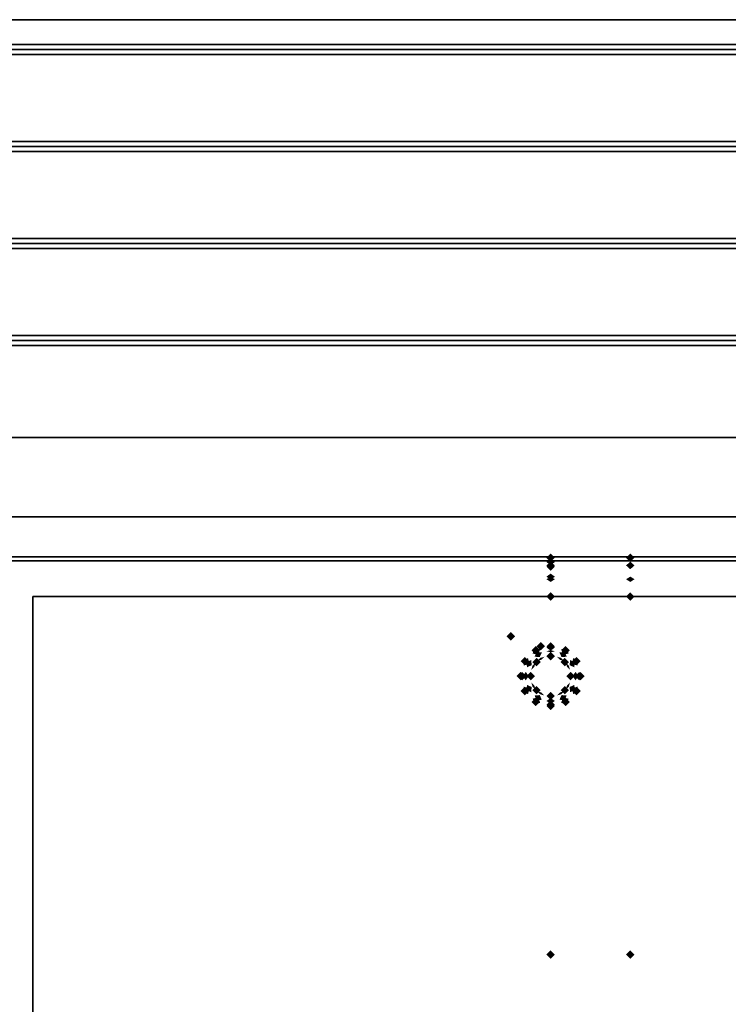
# Model space of a CAD drawing. Extents: x -84 to 84, y -22 to 28.
# Drawn here: x -68 to -51, y 3 to 28 of the extents above; entities that cross this region are included whole.
import ezdxf

# ---------------------------------------------------------------- set-up
doc = ezdxf.new("R2010")
doc.units = 0
for name, color, linetype in [('3D', 254, 'CONTINUOUS'), ('3D-BLACK', 250, 'CONTINUOUS'), ('3D-CART-BODY', 42, 'CONTINUOUS'), ('3D-CART-TRIM', 5, 'CONTINUOUS'), ('3D-FLAT', 7, 'CONTINUOUS'), ('3D-GHOST', 7, 'CONTINUOUS'), ('3D-NON', 7, 'CONTINUOUS')]:
    doc.layers.add(name, color=color, linetype=linetype)

msp = doc.modelspace()

# ---------------------------------------------------------------- linework, layer by layer
at = {"layer": '3D'}
for points in [[(-42.1, 27.113, 33), (-42.1, 26.988, 33.062), (-83.9, 26.988, 33.062), (-83.9, 27.113, 33)], [(-42.1, 26.988, 33.062), (-42.1, 26.863, 33), (-83.9, 26.863, 33), (-83.9, 26.988, 33.062)], [(-42.1, 24.675, 33), (-42.1, 24.55, 33.062), (-83.9, 24.55, 33.062), (-83.9, 24.675, 33)], [(-42.1, 24.55, 33.062), (-42.1, 24.425, 33), (-83.9, 24.425, 33), (-83.9, 24.55, 33.062)], [(-42.1, 22.238, 33), (-42.1, 22.113, 33.062), (-83.9, 22.113, 33.062), (-83.9, 22.238, 33)], [(-42.1, 22.113, 33.062), (-42.1, 21.988, 33), (-83.9, 21.988, 33), (-83.9, 22.113, 33.062)], [(-42.1, 19.8, 33), (-42.1, 19.675, 33.062), (-83.9, 19.675, 33.062), (-83.9, 19.8, 33)], [(-42.1, 19.675, 33.062), (-42.1, 19.55, 33), (-83.9, 19.55, 33), (-83.9, 19.675, 33.062)]]:
    msp.add_3dface(points, dxfattribs=at)
at = {"layer": '3D-BLACK'}
for points in [[(-82.9, 14.137, 5), (-82.9, 14.137, 33), (-1.1, 14.137, 33), (-1.1, 14.137, 5)], [(-82.9, -13.662, 5), (-82.9, 14.137, 5), (-1.1, 14.137, 5), (-1.1, -13.662, 5)]]:
    msp.add_3dface(points, dxfattribs=at)
at = {"layer": '3D-CART-BODY'}
msp.add_3dface([(-2.5, 14.238, 5.25), (-2.5, 14.238, 33), (-81.5, 14.238, 33), (-81.5, 14.238, 5.25)], dxfattribs=at)
at = {"layer": '3D-CART-TRIM'}
msp.add_3dface([(-2.5, 14.238, 5), (-2.5, 14.238, 5.25), (-81.5, 14.238, 5.25), (-81.5, 14.238, 5)], dxfattribs=at)
at = {"layer": '3D-FLAT'}
for points in [[(-42.1, 27.738, 33), (-42.1, 27.113, 33), (-83.9, 27.113, 33), (-83.9, 27.738, 33)], [(-42.1, 26.863, 33), (-42.1, 24.675, 33), (-83.9, 24.675, 33), (-83.9, 26.863, 33)], [(-42.1, 24.425, 33), (-42.1, 22.238, 33), (-83.9, 22.238, 33), (-83.9, 24.425, 33)], [(-42.1, 21.988, 33), (-42.1, 19.8, 33), (-83.9, 19.8, 33), (-83.9, 21.988, 33)], [(-42.1, 19.55, 33), (-42.1, 17.238, 33), (-83.9, 17.238, 33), (-83.9, 19.55, 33)], [(-42.1, 17.238, 33.9), (-42.1, 15.238, 33.9), (-83.9, 15.238, 33.9), (-83.9, 17.238, 33.9)], [(-16, -12.762, 6), (-68, -12.762, 6), (-68, 13.238, 6), (-16, 13.238, 6)]]:
    msp.add_3dface(points, dxfattribs=at)
at = {"layer": '3D-FLAT', "invisible_edges": 15}
msp.add_3dface([(-83.9, -14.762, 34), (-0.1, -14.762, 34), (-0.1, 15.238, 34), (-83.9, 15.238, 34)], dxfattribs=at)
at = {"layer": '3D-GHOST', "extrusion": (0, 0, -1)}
for points in [[(55.106, 14.212, -49.22), (55, 14.318, -49.22), (55, 14.106, -49.22), (54.894, 14.212, -49.22)], [(55.106, 14.212, -39.22), (55, 14.318, -39.22), (55, 14.106, -39.22), (54.894, 14.212, -39.22)], [(55.106, 14.212, -59.22), (55, 14.318, -59.22), (55, 14.106, -59.22), (54.894, 14.212, -59.22)], [(55.106, 13.988, -49.5), (55, 14.094, -49.5), (55, 13.881, -49.5), (54.894, 13.988, -49.5)], [(55.106, 13.988, -39.5), (55, 14.094, -39.5), (55, 13.881, -39.5), (54.894, 13.988, -39.5)], [(55.106, 13.988, -59.5), (55, 14.094, -59.5), (55, 13.881, -59.5), (54.894, 13.988, -59.5)], [(53.106, 13.238, -50), (53, 13.344, -50), (53, 13.131, -50), (52.894, 13.238, -50)], [(53.106, 13.238, -40), (53, 13.344, -40), (53, 13.131, -40), (52.894, 13.238, -40)], [(53.106, 13.238, -60), (53, 13.344, -60), (53, 13.131, -60), (52.894, 13.238, -60)], [(55.106, 11.988, -38), (55, 12.094, -38), (55, 11.881, -38), (54.894, 11.988, -38)]]:
    msp.add_trace(points, dxfattribs=at)
at = {"layer": '3D-GHOST', "extrusion": (0, -0.434736, -0.900558)}
for points in [[(-54.894, 8.407, -50.108), (-55, 8.513, -50.108), (-55, 8.301, -50.108), (-55.106, 8.407, -50.108)], [(-54.894, 4.06, -41.102), (-55, 4.166, -41.102), (-55, 3.954, -41.102), (-55.106, 4.06, -41.102)], [(-54.894, 12.755, -59.113), (-55, 12.861, -59.113), (-55, 12.649, -59.113), (-55.106, 12.755, -59.113)]]:
    msp.add_trace(points, dxfattribs=at)
at = {"layer": '3D-GHOST', "extrusion": (0, -0.703278, 0.710915)}
for points in [[(-54.894, 44.839, 25.272), (-55, 44.945, 25.272), (-55, 44.733, 25.272), (-55.106, 44.839, 25.272)], [(-54.894, 37.806, 18.162), (-55, 37.912, 18.162), (-55, 37.7, 18.162), (-55.106, 37.806, 18.162)], [(-54.894, 51.871, 32.381), (-55, 51.978, 32.381), (-55, 51.765, 32.381), (-55.106, 51.871, 32.381)]]:
    msp.add_trace(points, dxfattribs=at)
at = {"layer": '3D-GHOST', "extrusion": (0, 0.434736, -0.900558)}
for points in [[(55.106, 34.197, -38.591), (55, 34.303, -38.591), (55, 34.091, -38.591), (54.894, 34.197, -38.591)], [(55.106, 29.849, -29.585), (55, 29.956, -29.585), (55, 29.743, -29.585), (54.894, 29.849, -29.585)], [(55.106, 38.544, -47.597), (55, 38.65, -47.597), (55, 38.438, -47.597), (54.894, 38.544, -47.597)]]:
    msp.add_trace(points, dxfattribs=at)
at = {"layer": '3D-GHOST', "extrusion": (1, 0, 0)}
for points in [[(14.318, 48.78, -55), (14.212, 48.886, -55), (14.212, 48.674, -55), (14.106, 48.78, -55)], [(14.318, 49.22, -55), (14.212, 49.326, -55), (14.212, 49.114, -55), (14.106, 49.22, -55)], [(14.318, 38.78, -55), (14.212, 38.886, -55), (14.212, 38.674, -55), (14.106, 38.78, -55)], [(14.318, 39.22, -55), (14.212, 39.326, -55), (14.212, 39.114, -55), (14.106, 39.22, -55)], [(14.318, 58.78, -55), (14.212, 58.886, -55), (14.212, 58.674, -55), (14.106, 58.78, -55)], [(14.318, 59.22, -55), (14.212, 59.326, -55), (14.212, 59.114, -55), (14.106, 59.22, -55)], [(14.125, 48.38, -55), (14.019, 48.486, -55), (14.019, 48.274, -55), (13.913, 48.38, -55)], [(14.125, 49.62, -55), (14.019, 49.726, -55), (14.019, 49.514, -55), (13.913, 49.62, -55)], [(14.125, 38.38, -55), (14.019, 38.486, -55), (14.019, 38.274, -55), (13.913, 38.38, -55)], [(14.125, 39.62, -55), (14.019, 39.726, -55), (14.019, 39.514, -55), (13.913, 39.62, -55)], [(14.125, 58.38, -55), (14.019, 58.486, -55), (14.019, 58.274, -55), (13.913, 58.38, -55)], [(14.125, 59.62, -55), (14.019, 59.726, -55), (14.019, 59.514, -55), (13.913, 59.62, -55)], [(13.777, 48.1, -55), (13.671, 48.206, -55), (13.671, 47.994, -55), (13.565, 48.1, -55)], [(13.777, 49.9, -55), (13.671, 50.006, -55), (13.671, 49.794, -55), (13.565, 49.9, -55)], [(13.777, 38.1, -55), (13.671, 38.206, -55), (13.671, 37.994, -55), (13.565, 38.1, -55)], [(13.777, 39.9, -55), (13.671, 40.006, -55), (13.671, 39.794, -55), (13.565, 39.9, -55)], [(13.777, 58.1, -55), (13.671, 58.206, -55), (13.671, 57.994, -55), (13.565, 58.1, -55)], [(13.777, 59.9, -55), (13.671, 60.006, -55), (13.671, 59.794, -55), (13.565, 59.9, -55)], [(13.344, 48, -55), (13.238, 48.106, -55), (13.238, 47.894, -55), (13.131, 48, -55)], [(13.344, 38, -55), (13.238, 38.106, -55), (13.238, 37.894, -55), (13.131, 38, -55)], [(13.344, 58, -55), (13.238, 58.106, -55), (13.238, 57.894, -55), (13.131, 58, -55)]]:
    msp.add_trace(points, dxfattribs=at)
at = {"layer": '3D-GHOST', "extrusion": (-1, 0, 0)}
for points in [[(-13.997, 48.5, 55), (-14.104, 48.606, 55), (-14.104, 48.394, 55), (-14.21, 48.5, 55)], [(-13.997, 38.5, 55), (-14.104, 38.606, 55), (-14.104, 38.394, 55), (-14.21, 38.5, 55)], [(-13.997, 58.5, 55), (-14.104, 58.606, 55), (-14.104, 58.394, 55), (-14.21, 58.5, 55)], [(-13.997, 48.5, 55), (-14.104, 48.606, 55), (-14.104, 48.394, 55), (-14.21, 48.5, 55)], [(-13.997, 38.5, 55), (-14.104, 38.606, 55), (-14.104, 38.394, 55), (-14.21, 38.5, 55)], [(-13.997, 58.5, 55), (-14.104, 58.606, 55), (-14.104, 58.394, 55), (-14.21, 58.5, 55)], [(-13.881, 48.5, 55), (-13.988, 48.606, 55), (-13.988, 48.394, 55), (-14.094, 48.5, 55)], [(-13.881, 49.5, 55), (-13.988, 49.606, 55), (-13.988, 49.394, 55), (-14.094, 49.5, 55)], [(-13.881, 38.5, 55), (-13.988, 38.606, 55), (-13.988, 38.394, 55), (-14.094, 38.5, 55)], [(-13.881, 39.5, 55), (-13.988, 39.606, 55), (-13.988, 39.394, 55), (-14.094, 39.5, 55)], [(-13.881, 58.5, 55), (-13.988, 58.606, 55), (-13.988, 58.394, 55), (-14.094, 58.5, 55)], [(-13.881, 59.5, 55), (-13.988, 59.606, 55), (-13.988, 59.394, 55), (-14.094, 59.5, 55)], [(-13.131, 50, 55), (-13.238, 50.106, 55), (-13.238, 49.894, 55), (-13.344, 50, 55)], [(-13.131, 48, 55), (-13.238, 48.106, 55), (-13.238, 47.894, 55), (-13.344, 48, 55)], [(-13.131, 40, 55), (-13.238, 40.106, 55), (-13.238, 39.894, 55), (-13.344, 40, 55)], [(-13.131, 38, 55), (-13.238, 38.106, 55), (-13.238, 37.894, 55), (-13.344, 38, 55)], [(-13.131, 60, 55), (-13.238, 60.106, 55), (-13.238, 59.894, 55), (-13.344, 60, 55)], [(-13.131, 58, 55), (-13.238, 58.106, 55), (-13.238, 57.894, 55), (-13.344, 58, 55)], [(-13.131, 50, 53), (-13.238, 50.106, 53), (-13.238, 49.894, 53), (-13.344, 50, 53)], [(-13.131, 40, 53), (-13.238, 40.106, 53), (-13.238, 39.894, 53), (-13.344, 40, 53)], [(-13.131, 60, 53), (-13.238, 60.106, 53), (-13.238, 59.894, 53), (-13.344, 60, 53)], [(-12.131, 50, 56), (-12.238, 50.106, 56), (-12.238, 49.894, 56), (-12.344, 50, 56)], [(-12.131, 40, 56), (-12.238, 40.106, 56), (-12.238, 39.894, 56), (-12.344, 40, 56)], [(-12.131, 60, 56), (-12.238, 60.106, 56), (-12.238, 59.894, 56), (-12.344, 60, 56)], [(-11.881, 40.25, 55), (-11.988, 40.356, 55), (-11.988, 40.144, 55), (-12.094, 40.25, 55)], [(-11.881, 47.75, 55), (-11.988, 47.856, 55), (-11.988, 47.644, 55), (-12.094, 47.75, 55)], [(-11.881, 50.25, 55), (-11.988, 50.356, 55), (-11.988, 50.144, 55), (-12.094, 50.25, 55)], [(-11.881, 57.75, 55), (-11.988, 57.856, 55), (-11.988, 57.644, 55), (-12.094, 57.75, 55)], [(-4.131, 50, 53), (-4.238, 50.106, 53), (-4.238, 49.894, 53), (-4.344, 50, 53)], [(-4.131, 58, 53), (-4.238, 58.106, 53), (-4.238, 57.894, 53), (-4.344, 58, 53)], [(-4.131, 40, 53), (-4.238, 40.106, 53), (-4.238, 39.894, 53), (-4.344, 40, 53)], [(-4.131, 48, 53), (-4.238, 48.106, 53), (-4.238, 47.894, 53), (-4.344, 48, 53)]]:
    msp.add_trace(points, dxfattribs=at)
at = {"layer": '3D-GHOST'}
for points in [[(-52.894, 14.212, 48.78), (-53, 14.318, 48.78), (-53, 14.106, 48.78), (-53.106, 14.212, 48.78)], [(-52.894, 14.212, 38.78), (-53, 14.318, 38.78), (-53, 14.106, 38.78), (-53.106, 14.212, 38.78)], [(-52.894, 14.212, 58.78), (-53, 14.318, 58.78), (-53, 14.106, 58.78), (-53.106, 14.212, 58.78)], [(-54.894, 13.238, 48), (-55, 13.344, 48), (-55, 13.131, 48), (-55.106, 13.238, 48)], [(-54.894, 13.238, 38), (-55, 13.344, 38), (-55, 13.131, 38), (-55.106, 13.238, 38)], [(-54.894, 13.238, 58), (-55, 13.344, 58), (-55, 13.131, 58), (-55.106, 13.238, 58)], [(-55.894, 12.238, 48), (-56, 12.344, 48), (-56, 12.131, 48), (-56.106, 12.238, 48)], [(-55.894, 12.238, 38), (-56, 12.344, 38), (-56, 12.131, 38), (-56.106, 12.238, 38)], [(-55.894, 12.238, 58), (-56, 12.344, 58), (-56, 12.131, 58), (-56.106, 12.238, 58)], [(-55.269, 11.887, 34.75), (-55.375, 11.993, 34.75), (-55.375, 11.781, 34.75), (-55.481, 11.887, 34.75)], [(-55.144, 11.988, 40.25), (-55.25, 12.094, 40.25), (-55.25, 11.881, 40.25), (-55.356, 11.988, 40.25)], [(-55.144, 11.988, 50.25), (-55.25, 12.094, 50.25), (-55.25, 11.881, 50.25), (-55.356, 11.988, 50.25)], [(-54.894, 11.988, 40.25), (-55, 12.094, 40.25), (-55, 11.881, 40.25), (-55.106, 11.988, 40.25)], [(-54.894, 11.988, 50.25), (-55, 12.094, 50.25), (-55, 11.881, 50.25), (-55.106, 11.988, 50.25)], [(-54.519, 11.887, 34.75), (-54.625, 11.993, 34.75), (-54.625, 11.781, 34.75), (-54.731, 11.887, 34.75)], [(-55.543, 11.613, 34.75), (-55.65, 11.719, 34.75), (-55.65, 11.506, 34.75), (-55.756, 11.613, 34.75)], [(-55.248, 11.591, 34), (-55.354, 11.697, 34), (-55.354, 11.485, 34), (-55.46, 11.591, 34)], [(-54.894, 11.738, 34), (-55, 11.844, 34), (-55, 11.631, 34), (-55.106, 11.738, 34)], [(-54.54, 11.591, 34), (-54.646, 11.697, 34), (-54.646, 11.485, 34), (-54.752, 11.591, 34)], [(-54.244, 11.613, 34.75), (-54.35, 11.719, 34.75), (-54.35, 11.506, 34.75), (-54.457, 11.613, 34.75)], [(-55.644, 11.238, 34.75), (-55.75, 11.344, 34.75), (-55.75, 11.131, 34.75), (-55.856, 11.238, 34.75)], [(-55.394, 11.238, 34), (-55.5, 11.344, 34), (-55.5, 11.131, 34), (-55.606, 11.238, 34)], [(-54.394, 11.238, 34), (-54.5, 11.344, 34), (-54.5, 11.131, 34), (-54.606, 11.238, 34)], [(-54.144, 11.238, 34.75), (-54.25, 11.344, 34.75), (-54.25, 11.131, 34.75), (-54.356, 11.238, 34.75)], [(-55.543, 10.863, 34.75), (-55.65, 10.969, 34.75), (-55.65, 10.756, 34.75), (-55.756, 10.863, 34.75)], [(-55.248, 10.884, 34), (-55.354, 10.99, 34), (-55.354, 10.778, 34), (-55.46, 10.884, 34)], [(-54.54, 10.884, 34), (-54.646, 10.99, 34), (-54.646, 10.778, 34), (-54.752, 10.884, 34)], [(-54.244, 10.863, 34.75), (-54.35, 10.969, 34.75), (-54.35, 10.756, 34.75), (-54.457, 10.863, 34.75)], [(-55.269, 10.588, 34.75), (-55.375, 10.694, 34.75), (-55.375, 10.482, 34.75), (-55.481, 10.588, 34.75)], [(-54.894, 10.738, 34), (-55, 10.844, 34), (-55, 10.631, 34), (-55.106, 10.738, 34)], [(-54.519, 10.588, 34.75), (-54.625, 10.694, 34.75), (-54.625, 10.482, 34.75), (-54.731, 10.588, 34.75)], [(-54.894, 10.488, 34.75), (-55, 10.594, 34.75), (-55, 10.381, 34.75), (-55.106, 10.488, 34.75)], [(-54.894, 4.238, 50), (-55, 4.344, 50), (-55, 4.131, 50), (-55.106, 4.238, 50)], [(-54.894, 4.238, 40), (-55, 4.344, 40), (-55, 4.131, 40), (-55.106, 4.238, 40)], [(-52.894, 4.238, 50), (-53, 4.344, 50), (-53, 4.131, 50), (-53.106, 4.238, 50)], [(-52.894, 4.238, 40), (-53, 4.344, 40), (-53, 4.131, 40), (-53.106, 4.238, 40)]]:
    msp.add_trace(points, dxfattribs=at)
at = {"layer": '3D-GHOST', "extrusion": (0, -0.434736, 0.900558)}
for points in [[(-52.894, 34.197, 38.147), (-53, 34.303, 38.147), (-53, 34.091, 38.147), (-53.106, 34.197, 38.147)], [(-52.894, 29.849, 29.141), (-53, 29.956, 29.141), (-53, 29.743, 29.141), (-53.106, 29.849, 29.141)], [(-52.894, 38.544, 47.152), (-53, 38.65, 47.152), (-53, 38.438, 47.152), (-53.106, 38.544, 47.152)]]:
    msp.add_trace(points, dxfattribs=at)
at = {"layer": '3D-GHOST', "extrusion": (0, 0.434736, 0.900558)}
for points in [[(53.106, 8.407, 49.664), (53, 8.513, 49.664), (53, 8.301, 49.664), (52.894, 8.407, 49.664)], [(53.106, 4.06, 40.658), (53, 4.166, 40.658), (53, 3.954, 40.658), (52.894, 4.06, 40.658)], [(53.106, 12.755, 58.669), (53, 12.861, 58.669), (53, 12.649, 58.669), (52.894, 12.755, 58.669)]]:
    msp.add_trace(points, dxfattribs=at)
at = {"layer": '3D-GHOST', "extrusion": (0, -1, 0)}
for points in [[(-54.894, 49.5, -14.104), (-55, 49.606, -14.104), (-55, 49.394, -14.104), (-55.106, 49.5, -14.104)], [(-54.894, 39.5, -14.104), (-55, 39.606, -14.104), (-55, 39.394, -14.104), (-55.106, 39.5, -14.104)], [(-54.894, 59.5, -14.104), (-55, 59.606, -14.104), (-55, 59.394, -14.104), (-55.106, 59.5, -14.104)], [(-52.894, 48, -13.238), (-53, 48.106, -13.238), (-53, 47.894, -13.238), (-53.106, 48, -13.238)], [(-52.894, 50, -13.238), (-53, 50.106, -13.238), (-53, 49.894, -13.238), (-53.106, 50, -13.238)], [(-52.894, 38, -13.238), (-53, 38.106, -13.238), (-53, 37.894, -13.238), (-53.106, 38, -13.238)], [(-52.894, 40, -13.238), (-53, 40.106, -13.238), (-53, 39.894, -13.238), (-53.106, 40, -13.238)], [(-52.894, 58, -13.238), (-53, 58.106, -13.238), (-53, 57.894, -13.238), (-53.106, 58, -13.238)], [(-52.894, 60, -13.238), (-53, 60.106, -13.238), (-53, 59.894, -13.238), (-53.106, 60, -13.238)], [(-55.894, 50, -12.238), (-56, 50.106, -12.238), (-56, 49.894, -12.238), (-56.106, 50, -12.238)], [(-55.894, 40, -12.238), (-56, 40.106, -12.238), (-56, 39.894, -12.238), (-56.106, 40, -12.238)], [(-55.894, 60, -12.238), (-56, 60.106, -12.238), (-56, 59.894, -12.238), (-56.106, 60, -12.238)], [(-55.144, 40.25, -11.988), (-55.25, 40.356, -11.988), (-55.25, 40.144, -11.988), (-55.356, 40.25, -11.988)], [(-55.144, 47.75, -11.988), (-55.25, 47.856, -11.988), (-55.25, 47.644, -11.988), (-55.356, 47.75, -11.988)], [(-55.144, 50.25, -11.988), (-55.25, 50.356, -11.988), (-55.25, 50.144, -11.988), (-55.356, 50.25, -11.988)], [(-55.144, 57.75, -11.988), (-55.25, 57.856, -11.988), (-55.25, 57.644, -11.988), (-55.356, 57.75, -11.988)], [(-54.894, 50, -4.238), (-55, 50.106, -4.238), (-55, 49.894, -4.238), (-55.106, 50, -4.238)], [(-54.894, 58, -4.238), (-55, 58.106, -4.238), (-55, 57.894, -4.238), (-55.106, 58, -4.238)], [(-54.894, 40, -4.238), (-55, 40.106, -4.238), (-55, 39.894, -4.238), (-55.106, 40, -4.238)], [(-54.894, 48, -4.238), (-55, 48.106, -4.238), (-55, 47.894, -4.238), (-55.106, 48, -4.238)]]:
    msp.add_trace(points, dxfattribs=at)
at = {"layer": '3D-GHOST', "extrusion": (0, -0.779072, -0.626934)}
for points in [[(-54.894, 28.902, -41.253), (-55, 29.008, -41.253), (-55, 28.796, -41.253), (-55.106, 28.902, -41.253)], [(-54.894, 21.112, -34.984), (-55, 21.218, -34.984), (-55, 21.006, -34.984), (-55.106, 21.112, -34.984)], [(-54.894, 36.693, -47.522), (-55, 36.799, -47.522), (-55, 36.587, -47.522), (-55.106, 36.693, -47.522)]]:
    msp.add_trace(points, dxfattribs=at)
at = {"layer": '3D-GHOST', "extrusion": (0, 1, 0)}
for points in [[(55.106, 48.5, 13.988), (55, 48.606, 13.988), (55, 48.394, 13.988), (54.894, 48.5, 13.988)], [(55.106, 38.5, 13.988), (55, 38.606, 13.988), (55, 38.394, 13.988), (54.894, 38.5, 13.988)], [(55.106, 58.5, 13.988), (55, 58.606, 13.988), (55, 58.394, 13.988), (54.894, 58.5, 13.988)]]:
    msp.add_trace(points, dxfattribs=at)
at = {"layer": '3D-GHOST', "extrusion": (0, -0.779072, 0.626934)}
for points in [[(-52.894, 47.447, 20.186), (-53, 47.553, 20.186), (-53, 47.341, 20.186), (-53.106, 47.447, 20.186)], [(-52.894, 39.656, 13.917), (-53, 39.762, 13.917), (-53, 39.55, 13.917), (-53.106, 39.656, 13.917)], [(-52.894, 55.237, 26.456), (-53, 55.344, 26.456), (-53, 55.131, 26.456), (-53.106, 55.237, 26.456)]]:
    msp.add_trace(points, dxfattribs=at)
at = {"layer": '3D-GHOST', "extrusion": (0, 0.703278, 0.710915)}
for points in [[(55.106, 24.083, 43.878), (55, 24.189, 43.878), (55, 23.977, 43.878), (54.894, 24.083, 43.878)], [(55.106, 17.05, 36.768), (55, 17.156, 36.768), (55, 16.944, 36.768), (54.894, 17.05, 36.768)], [(55.106, 31.115, 50.987), (55, 31.221, 50.987), (55, 31.009, 50.987), (54.894, 31.115, 50.987)]]:
    msp.add_trace(points, dxfattribs=at)
at = {"layer": '3D-GHOST', "extrusion": (0, -0.967823, 0.251634)}
for points in [[(-54.894, 51.722, -0.746), (-55, 51.828, -0.746), (-55, 51.616, -0.746), (-55.106, 51.722, -0.746)], [(-54.894, 42.044, -3.263), (-55, 42.15, -3.263), (-55, 41.938, -3.263), (-55.106, 42.044, -3.263)], [(-54.894, 61.4, 1.77), (-55, 61.506, 1.77), (-55, 61.294, 1.77), (-55.106, 61.4, 1.77)]]:
    msp.add_trace(points, dxfattribs=at)
at = {"layer": '3D-GHOST', "extrusion": (0, 0.779072, -0.626934)}
for points in [[(55.106, 47.447, -20.633), (55, 47.553, -20.633), (55, 47.341, -20.633), (54.894, 47.447, -20.633)], [(55.106, 39.656, -14.364), (55, 39.762, -14.364), (55, 39.55, -14.364), (54.894, 39.656, -14.364)], [(55.106, 55.237, -26.902), (55, 55.344, -26.902), (55, 55.131, -26.902), (54.894, 55.237, -26.902)]]:
    msp.add_trace(points, dxfattribs=at)
at = {"layer": '3D-GHOST', "extrusion": (0, -0.974454, -0.224589)}
for points in [[(-54.894, 43.801, -24.125), (-55, 43.907, -24.125), (-55, 43.695, -24.125), (-55.106, 43.801, -24.125)], [(-54.894, 34.056, -21.879), (-55, 34.162, -21.879), (-55, 33.95, -21.879), (-55.106, 34.056, -21.879)], [(-54.894, 53.545, -26.371), (-55, 53.651, -26.371), (-55, 53.439, -26.371), (-55.106, 53.545, -26.371)]]:
    msp.add_trace(points, dxfattribs=at)
at = {"layer": '3D-GHOST', "extrusion": (0, 0.779072, 0.626934)}
for points in [[(53.106, 28.902, 40.807), (53, 29.008, 40.807), (53, 28.796, 40.807), (52.894, 28.902, 40.807)], [(53.106, 21.112, 34.537), (53, 21.218, 34.537), (53, 21.006, 34.537), (52.894, 21.112, 34.537)], [(53.106, 36.693, 47.076), (53, 36.799, 47.076), (53, 36.587, 47.076), (52.894, 36.693, 47.076)]]:
    msp.add_trace(points, dxfattribs=at)
at = {"layer": '3D-GHOST', "extrusion": (0, -0.974454, 0.224589)}
for points in [[(-52.894, 51.696, -2.115), (-53, 51.802, -2.115), (-53, 51.59, -2.115), (-53.106, 51.696, -2.115)], [(-52.894, 41.951, -4.361), (-53, 42.057, -4.361), (-53, 41.845, -4.361), (-53.106, 41.951, -4.361)], [(-52.894, 61.44, 0.131), (-53, 61.546, 0.131), (-53, 61.334, 0.131), (-53.106, 61.44, 0.131)]]:
    msp.add_trace(points, dxfattribs=at)
at = {"layer": '3D-GHOST', "extrusion": (0, 0.967823, 0.251634)}
for points in [[(55.106, 43.124, 24.89), (55, 43.231, 24.89), (55, 43.018, 24.89), (54.894, 43.124, 24.89)], [(55.106, 33.446, 22.374), (55, 33.552, 22.374), (55, 33.34, 22.374), (54.894, 33.446, 22.374)], [(55.106, 52.803, 27.406), (55, 52.909, 27.406), (55, 52.697, 27.406), (54.894, 52.803, 27.406)]]:
    msp.add_trace(points, dxfattribs=at)
at = {"layer": '3D-GHOST', "extrusion": (0, 0.974454, -0.224589)}
for points in [[(55.106, 51.696, 1.67), (55, 51.802, 1.67), (55, 51.59, 1.67), (54.894, 51.696, 1.67)], [(55.106, 41.951, 3.916), (55, 42.057, 3.916), (55, 41.845, 3.916), (54.894, 41.951, 3.916)], [(55.106, 61.44, -0.576), (55, 61.546, -0.576), (55, 61.334, -0.576), (54.894, 61.44, -0.576)]]:
    msp.add_trace(points, dxfattribs=at)
at = {"layer": '3D-GHOST', "extrusion": (-0.707107, -0.707107, 0)}
for points in [[(-48.145, 50, 29.531), (-48.251, 50.106, 29.531), (-48.251, 49.894, 29.531), (-48.357, 50, 29.531)], [(-48.145, 40, 29.531), (-48.251, 40.106, 29.531), (-48.251, 39.894, 29.531), (-48.357, 40, 29.531)], [(-48.145, 60, 29.531), (-48.251, 60.106, 29.531), (-48.251, 59.894, 29.531), (-48.357, 60, 29.531)], [(-47.455, 38, 30.751), (-47.561, 38.106, 30.751), (-47.561, 37.894, 30.751), (-47.667, 38, 30.751)], [(-46.248, 34.5, 30.815), (-46.354, 34.606, 30.815), (-46.354, 34.394, 30.815), (-46.46, 34.5, 30.815)], [(-46.127, 34.533, 30.783), (-46.233, 34.64, 30.783), (-46.233, 34.427, 30.783), (-46.339, 34.533, 30.783)], [(-46.039, 34.625, 30.759), (-46.145, 34.731, 30.759), (-46.145, 34.519, 30.759), (-46.251, 34.625, 30.759)], [(-46.006, 34.75, 30.751), (-46.113, 34.856, 30.751), (-46.113, 34.644, 30.751), (-46.219, 34.75, 30.751)]]:
    msp.add_trace(points, dxfattribs=at)
at = {"layer": '3D-GHOST', "extrusion": (0, 0.974454, 0.224589)}
for points in [[(53.106, 43.801, 23.68), (53, 43.907, 23.68), (53, 43.695, 23.68), (52.894, 43.801, 23.68)], [(53.106, 34.056, 21.434), (53, 34.162, 21.434), (53, 33.95, 21.434), (52.894, 34.056, 21.434)], [(53.106, 53.545, 25.925), (53, 53.651, 25.925), (53, 53.439, 25.925), (52.894, 53.545, 25.925)]]:
    msp.add_trace(points, dxfattribs=at)
at = {"layer": '3D-GHOST', "extrusion": (0.707107, 0.707107, 0)}
for points in [[(48.357, 48, -30.945), (48.251, 48.106, -30.945), (48.251, 47.894, -30.945), (48.145, 48, -30.945)], [(48.357, 38, -30.945), (48.251, 38.106, -30.945), (48.251, 37.894, -30.945), (48.145, 38, -30.945)], [(48.357, 58, -30.945), (48.251, 58.106, -30.945), (48.251, 57.894, -30.945), (48.145, 58, -30.945)], [(47.667, 34.75, -31.139), (47.561, 34.856, -31.139), (47.561, 34.644, -31.139), (47.455, 34.75, -31.139)], [(47.635, 34.625, -31.13), (47.529, 34.731, -31.13), (47.529, 34.519, -31.13), (47.423, 34.625, -31.13)], [(47.547, 34.533, -31.107), (47.441, 34.64, -31.107), (47.441, 34.427, -31.107), (47.335, 34.533, -31.107)], [(47.426, 34.5, -31.074), (47.32, 34.606, -31.074), (47.32, 34.394, -31.074), (47.214, 34.5, -31.074)], [(46.219, 38, -31.139), (46.113, 38.106, -31.139), (46.113, 37.894, -31.139), (46.006, 38, -31.139)]]:
    msp.add_trace(points, dxfattribs=at)
at = {"layer": '3D-GHOST', "extrusion": (-0.12941, 0.224144, 0.965926)}
msp.add_trace([(42.119, -27.694, 43.267), (42.013, -27.588, 43.267), (42.013, -27.8, 43.267), (41.907, -27.694, 43.267)], dxfattribs=at)
at = {"layer": '3D-GHOST', "extrusion": (0.965926, 0.258819, 0)}
for points in [[(25.92, 34.75, -50.412), (25.814, 34.856, -50.412), (25.814, 34.644, -50.412), (25.708, 34.75, -50.412)], [(25.888, 34.625, -50.403), (25.782, 34.731, -50.403), (25.782, 34.519, -50.403), (25.676, 34.625, -50.403)], [(25.799, 34.533, -50.379), (25.693, 34.64, -50.379), (25.693, 34.427, -50.379), (25.587, 34.533, -50.379)], [(25.679, 34.5, -50.347), (25.573, 34.606, -50.347), (25.573, 34.394, -50.347), (25.467, 34.5, -50.347)], [(24.471, 38, -50.412), (24.365, 38.106, -50.412), (24.365, 37.894, -50.412), (24.259, 38, -50.412)]]:
    msp.add_trace(points, dxfattribs=at)
at = {"layer": '3D-GHOST', "extrusion": (0, -0.258819, -0.965926)}
msp.add_trace([(-54.894, -2.585, -36.669), (-55, -2.479, -36.669), (-55, -2.691, -36.669), (-55.106, -2.585, -36.669)], dxfattribs=at)
at = {"layer": '3D-GHOST', "extrusion": (0, -0.707107, -0.707107)}
msp.add_trace([(-54.894, 16.031, -32.936), (-55, 16.137, -32.936), (-55, 15.925, -32.936), (-55.106, 16.031, -32.936)], dxfattribs=at)
at = {"layer": '3D-GHOST', "extrusion": (0, -0.965926, -0.258819)}
msp.add_trace([(-54.894, 30.287, -20.396), (-55, 30.393, -20.396), (-55, 30.181, -20.396), (-55.106, 30.287, -20.396)], dxfattribs=at)
at = {"layer": '3D-GHOST', "extrusion": (-0.965926, -0.258819, 0)}
for points in [[(-25.708, 38, 50.023), (-25.814, 38.106, 50.023), (-25.814, 37.894, 50.023), (-25.92, 38, 50.023)], [(-24.501, 34.5, 50.088), (-24.607, 34.606, 50.088), (-24.607, 34.394, 50.088), (-24.713, 34.5, 50.088)], [(-24.38, 34.533, 50.056), (-24.486, 34.64, 50.056), (-24.486, 34.427, 50.056), (-24.592, 34.533, 50.056)], [(-24.291, 34.625, 50.032), (-24.398, 34.731, 50.032), (-24.398, 34.519, 50.032), (-24.504, 34.625, 50.032)], [(-24.259, 34.75, 50.023), (-24.365, 34.856, 50.023), (-24.365, 34.644, 50.023), (-24.471, 34.75, 50.023)]]:
    msp.add_trace(points, dxfattribs=at)
at = {"layer": '3D-GHOST', "extrusion": (0.965926, -0.258819, 0)}
for points in [[(-2.55, 34.75, -56.229), (-2.656, 34.856, -56.229), (-2.656, 34.644, -56.229), (-2.762, 34.75, -56.229)], [(-2.582, 34.625, -56.22), (-2.688, 34.731, -56.22), (-2.688, 34.519, -56.22), (-2.794, 34.625, -56.22)], [(-2.671, 34.533, -56.196), (-2.777, 34.64, -56.196), (-2.777, 34.427, -56.196), (-2.883, 34.533, -56.196)], [(-2.791, 34.5, -56.164), (-2.897, 34.606, -56.164), (-2.897, 34.394, -56.164), (-3.004, 34.5, -56.164)], [(-3.999, 38, -56.229), (-4.105, 38.106, -56.229), (-4.105, 37.894, -56.229), (-4.211, 38, -56.229)]]:
    msp.add_trace(points, dxfattribs=at)
at = {"layer": '3D-GHOST', "extrusion": (0.12941, 0.224144, 0.965926)}
msp.add_trace([(53.356, 25.432, 29.032), (53.25, 25.538, 29.032), (53.25, 25.326, 29.032), (53.144, 25.432, 29.032)], dxfattribs=at)
at = {"layer": '3D-GHOST', "extrusion": (0.707107, -0.707107, 0)}
for points in [[(-30.147, 34.625, -47.022), (-30.253, 34.731, -47.022), (-30.253, 34.519, -47.022), (-30.359, 34.625, -47.022)], [(-30.114, 34.75, -47.031), (-30.22, 34.856, -47.031), (-30.22, 34.644, -47.031), (-30.326, 34.75, -47.031)], [(-30.356, 34.5, -46.966), (-30.462, 34.606, -46.966), (-30.462, 34.394, -46.966), (-30.568, 34.5, -46.966)], [(-30.235, 34.533, -46.999), (-30.341, 34.64, -46.999), (-30.341, 34.427, -46.999), (-30.447, 34.533, -46.999)], [(-31.563, 38, -47.031), (-31.669, 38.106, -47.031), (-31.669, 37.894, -47.031), (-31.775, 38, -47.031)]]:
    msp.add_trace(points, dxfattribs=at)
at = {"layer": '3D-GHOST', "extrusion": (-0.965926, 0.258819, 0)}
for points in [[(2.762, 38, 55.84), (2.656, 38.106, 55.84), (2.656, 37.894, 55.84), (2.55, 38, 55.84)], [(3.969, 34.5, 55.905), (3.863, 34.606, 55.905), (3.863, 34.394, 55.905), (3.757, 34.5, 55.905)], [(4.09, 34.533, 55.873), (3.984, 34.64, 55.873), (3.984, 34.427, 55.873), (3.878, 34.533, 55.873)], [(4.179, 34.625, 55.849), (4.073, 34.731, 55.849), (4.073, 34.519, 55.849), (3.966, 34.625, 55.849)], [(4.211, 34.75, 55.84), (4.105, 34.856, 55.84), (4.105, 34.644, 55.84), (3.999, 34.75, 55.84)]]:
    msp.add_trace(points, dxfattribs=at)
at = {"layer": '3D-GHOST', "extrusion": (-0.258819, -0.965926, 0)}
for points in [[(-56.653, 38, 3.186), (-56.759, 38.106, 3.186), (-56.759, 37.894, 3.186), (-56.865, 38, 3.186)], [(-55.445, 34.5, 3.251), (-55.551, 34.606, 3.251), (-55.551, 34.394, 3.251), (-55.657, 34.5, 3.251)], [(-55.325, 34.533, 3.219), (-55.431, 34.64, 3.219), (-55.431, 34.427, 3.219), (-55.537, 34.533, 3.219)], [(-55.236, 34.625, 3.195), (-55.342, 34.731, 3.195), (-55.342, 34.519, 3.195), (-55.448, 34.625, 3.195)], [(-55.204, 34.75, 3.186), (-55.31, 34.856, 3.186), (-55.31, 34.644, 3.186), (-55.416, 34.75, 3.186)]]:
    msp.add_trace(points, dxfattribs=at)
at = {"layer": '3D-GHOST', "extrusion": (-0.224144, 0.12941, 0.965926)}
msp.add_trace([(17.874, -43.166, 47.413), (17.768, -43.06, 47.413), (17.768, -43.272, 47.413), (17.662, -43.166, 47.413)], dxfattribs=at)
at = {"layer": '3D-GHOST', "extrusion": (-0.612372, 0.353553, 0.707107)}
msp.add_trace([(17.874, -13.677, 62.514), (17.768, -13.571, 62.514), (17.768, -13.783, 62.514), (17.662, -13.677, 62.514)], dxfattribs=at)
at = {"layer": '3D-GHOST', "extrusion": (-0.353553, 0.612372, 0.707107)}
msp.add_trace([(42.119, -2.35, 51.188), (42.013, -2.244, 51.188), (42.013, -2.456, 51.188), (41.907, -2.35, 51.188)], dxfattribs=at)
at = {"layer": '3D-GHOST', "extrusion": (-0.482963, 0.836516, 0.258819)}
msp.add_trace([(42.119, 23.559, 45.376), (42.013, 23.665, 45.376), (42.013, 23.453, 45.376), (41.907, 23.559, 45.376)], dxfattribs=at)
at = {"layer": '3D-GHOST', "extrusion": (-0.92388, -0.382683, 0)}
for points in [[(-31.786, 34, 46.322), (-31.892, 34.106, 46.322), (-31.892, 33.894, 46.322), (-31.998, 34, 46.322)], [(-31.786, 34.5, 46.322), (-31.892, 34.606, 46.322), (-31.892, 34.394, 46.322), (-31.998, 34.5, 46.322)]]:
    msp.add_trace(points, dxfattribs=at)
at = {"layer": '3D-GHOST', "extrusion": (0.482963, 0.836516, 0.258819)}
msp.add_trace([(53.356, 37.794, -7.75), (53.25, 37.9, -7.75), (53.25, 37.688, -7.75), (53.144, 37.794, -7.75)], dxfattribs=at)
at = {"layer": '3D-GHOST', "extrusion": (0.353553, 0.612372, 0.707107)}
msp.add_trace([(53.356, 36.541, 12.297), (53.25, 36.647, 12.297), (53.25, 36.435, 12.297), (53.144, 36.541, 12.297)], dxfattribs=at)
at = {"layer": '3D-GHOST', "extrusion": (-0.92388, 0.382683, 0)}
for points in [[(10.31, 34, 54.922), (10.204, 34.106, 54.922), (10.204, 33.894, 54.922), (10.098, 34, 54.922)], [(10.31, 34.5, 54.922), (10.204, 34.606, 54.922), (10.204, 34.394, 54.922), (10.098, 34.5, 54.922)]]:
    msp.add_trace(points, dxfattribs=at)
at = {"layer": '3D-GHOST', "extrusion": (0.612372, 0.353553, 0.707107)}
msp.add_trace([(37.338, 53.684, -4.847), (37.232, 53.79, -4.847), (37.232, 53.578, -4.847), (37.126, 53.684, -4.847)], dxfattribs=at)
at = {"layer": '3D-GHOST', "extrusion": (0.224144, 0.12941, 0.965926)}
msp.add_trace([(37.338, 48.851, 22.757), (37.232, 48.957, 22.757), (37.232, 48.745, 22.757), (37.126, 48.851, 22.757)], dxfattribs=at)
at = {"layer": '3D-GHOST', "extrusion": (0.258819, -0.965926, 0)}
for points in [[(-49.387, 34.75, -25.284), (-49.493, 34.856, -25.284), (-49.493, 34.644, -25.284), (-49.599, 34.75, -25.284)], [(-49.628, 34.5, -25.219), (-49.734, 34.606, -25.219), (-49.734, 34.394, -25.219), (-49.841, 34.5, -25.219)], [(-49.508, 34.533, -25.251), (-49.614, 34.64, -25.251), (-49.614, 34.427, -25.251), (-49.72, 34.533, -25.251)], [(-49.419, 34.625, -25.275), (-49.525, 34.731, -25.275), (-49.525, 34.519, -25.275), (-49.631, 34.625, -25.275)], [(-50.836, 38, -25.284), (-50.942, 38.106, -25.284), (-50.942, 37.894, -25.284), (-51.048, 38, -25.284)]]:
    msp.add_trace(points, dxfattribs=at)
at = {"layer": '3D-GHOST', "extrusion": (-0.707107, 0.707107, 0)}
for points in [[(30.326, 38, 46.643), (30.22, 38.106, 46.643), (30.22, 37.894, 46.643), (30.114, 38, 46.643)], [(31.775, 34.75, 46.643), (31.669, 34.856, 46.643), (31.669, 34.644, 46.643), (31.563, 34.75, 46.643)], [(31.743, 34.625, 46.652), (31.637, 34.731, 46.652), (31.637, 34.519, 46.652), (31.531, 34.625, 46.652)], [(31.655, 34.533, 46.675), (31.548, 34.64, 46.675), (31.548, 34.427, 46.675), (31.442, 34.533, 46.675)], [(31.534, 34.5, 46.708), (31.428, 34.606, 46.708), (31.428, 34.394, 46.708), (31.322, 34.5, 46.708)]]:
    msp.add_trace(points, dxfattribs=at)
at = {"layer": '3D-GHOST', "extrusion": (-0.836516, 0.482963, 0.258819)}
msp.add_trace([(17.874, 19.413, 60.848), (17.768, 19.519, 60.848), (17.768, 19.307, 60.848), (17.662, 19.413, 60.848)], dxfattribs=at)
at = {"layer": '3D-GHOST', "extrusion": (-0.382683, -0.92388, 0)}
for points in [[(-55.47, 34, 10.474), (-55.576, 34.106, 10.474), (-55.576, 33.894, 10.474), (-55.682, 34, 10.474)], [(-55.47, 34.5, 10.474), (-55.576, 34.606, 10.474), (-55.576, 34.394, 10.474), (-55.682, 34.5, 10.474)]]:
    msp.add_trace(points, dxfattribs=at)
at = {"layer": '3D-GHOST', "extrusion": (0.836516, 0.482963, 0.258819)}
msp.add_trace([(37.338, 44.069, -31.169), (37.232, 44.175, -31.169), (37.232, 43.963, -31.169), (37.126, 44.069, -31.169)], dxfattribs=at)
at = {"layer": '3D-GHOST', "extrusion": (0.258819, 0.965926, 0)}
for points in [[(56.865, 34.75, -3.575), (56.759, 34.856, -3.575), (56.759, 34.644, -3.575), (56.653, 34.75, -3.575)], [(56.833, 34.625, -3.566), (56.726, 34.731, -3.566), (56.726, 34.519, -3.566), (56.62, 34.625, -3.566)], [(56.744, 34.533, -3.542), (56.638, 34.64, -3.542), (56.638, 34.427, -3.542), (56.532, 34.533, -3.542)], [(56.623, 34.5, -3.51), (56.517, 34.606, -3.51), (56.517, 34.394, -3.51), (56.411, 34.5, -3.51)], [(55.416, 38, -3.575), (55.31, 38.106, -3.575), (55.31, 37.894, -3.575), (55.204, 38, -3.575)]]:
    msp.add_trace(points, dxfattribs=at)
at = {"layer": '3D-GHOST', "extrusion": (-0.258819, 0, 0.965926)}
msp.add_trace([(-11.131, -44.856, 47.866), (-11.238, -44.75, 47.866), (-11.238, -44.962, 47.866), (-11.344, -44.856, 47.866)], dxfattribs=at)
at = {"layer": '3D-GHOST', "extrusion": (-0.707107, 0, 0.707107)}
msp.add_trace([(-11.131, -14.914, 63.752), (-11.238, -14.808, 63.752), (-11.238, -15.02, 63.752), (-11.344, -14.914, 63.752)], dxfattribs=at)
at = {"layer": '3D-GHOST', "extrusion": (0.382683, -0.92388, 0)}
for points in [[(-46.869, 34, -31.621), (-46.975, 34.106, -31.621), (-46.975, 33.894, -31.621), (-47.081, 34, -31.621)], [(-46.869, 34.5, -31.621), (-46.975, 34.606, -31.621), (-46.975, 34.394, -31.621), (-47.081, 34.5, -31.621)]]:
    msp.add_trace(points, dxfattribs=at)
at = {"layer": '3D-GHOST', "extrusion": (-0.965926, 0, 0.258819)}
msp.add_trace([(-11.131, 18.96, 62.538), (-11.238, 19.066, 62.538), (-11.238, 18.854, 62.538), (-11.344, 18.96, 62.538)], dxfattribs=at)
at = {"layer": '3D-GHOST', "extrusion": (-0.382683, 0.92388, 0)}
for points in [[(46.157, 34, 31.238), (46.051, 34.106, 31.238), (46.051, 33.894, 31.238), (45.945, 34, 31.238)], [(46.157, 34.5, 31.238), (46.051, 34.606, 31.238), (46.051, 34.394, 31.238), (45.945, 34.5, 31.238)]]:
    msp.add_trace(points, dxfattribs=at)
at = {"layer": '3D-GHOST', "extrusion": (0.965926, 0, 0.258819)}
msp.add_trace([(11.344, 47.43, -43.714), (11.238, 47.536, -43.714), (11.238, 47.324, -43.714), (11.131, 47.43, -43.714)], dxfattribs=at)
at = {"layer": '3D-GHOST', "extrusion": (0.707107, 0, 0.707107)}
msp.add_trace([(11.344, 62.868, -14.03), (11.238, 62.974, -14.03), (11.238, 62.762, -14.03), (11.131, 62.868, -14.03)], dxfattribs=at)
at = {"layer": '3D-GHOST', "extrusion": (0.258819, 0, 0.965926)}
msp.add_trace([(11.344, 61.395, 19.396), (11.238, 61.501, 19.396), (11.238, 61.289, 19.396), (11.131, 61.395, 19.396)], dxfattribs=at)
at = {"layer": '3D-GHOST', "extrusion": (-0.258819, 0.965926, 0)}
for points in [[(49.599, 38, 24.896), (49.493, 38.106, 24.896), (49.493, 37.894, 24.896), (49.387, 38, 24.896)], [(51.016, 34.625, 24.904), (50.91, 34.731, 24.904), (50.91, 34.519, 24.904), (50.803, 34.625, 24.904)], [(50.927, 34.533, 24.928), (50.821, 34.64, 24.928), (50.821, 34.427, 24.928), (50.715, 34.533, 24.928)], [(50.806, 34.5, 24.96), (50.7, 34.606, 24.96), (50.7, 34.394, 24.96), (50.594, 34.5, 24.96)], [(51.048, 34.75, 24.896), (50.942, 34.856, 24.896), (50.942, 34.644, 24.896), (50.836, 34.75, 24.896)]]:
    msp.add_trace(points, dxfattribs=at)
at = {"layer": '3D-GHOST', "extrusion": (-0.224144, -0.12941, 0.965926)}
msp.add_trace([(-37.126, -32.312, 44.504), (-37.232, -32.206, 44.504), (-37.232, -32.418, 44.504), (-37.338, -32.312, 44.504)], dxfattribs=at)
at = {"layer": '3D-GHOST', "extrusion": (-0.612372, -0.353553, 0.707107)}
msp.add_trace([(-37.126, -5.731, 54.568), (-37.232, -5.624, 54.568), (-37.232, -5.837, 54.568), (-37.338, -5.731, 54.568)], dxfattribs=at)
at = {"layer": '3D-GHOST', "extrusion": (-0.836516, -0.482963, 0.258819)}
msp.add_trace([(-37.126, 22.321, 49.993), (-37.232, 22.427, 49.993), (-37.232, 22.215, 49.993), (-37.338, 22.321, 49.993)], dxfattribs=at)
at = {"layer": '3D-GHOST', "extrusion": (0.92388, -0.382683, 0)}
for points in [[(-11.021, 34, -55.305), (-11.127, 34.106, -55.305), (-11.127, 33.894, -55.305), (-11.233, 34, -55.305)], [(-11.021, 34.5, -55.305), (-11.127, 34.606, -55.305), (-11.127, 34.394, -55.305), (-11.233, 34.5, -55.305)]]:
    msp.add_trace(points, dxfattribs=at)
at = {"layer": '3D-GHOST', "extrusion": (0.382683, 0.92388, 0)}
for points in [[(54.758, 34, -10.857), (54.652, 34.106, -10.857), (54.652, 33.894, -10.857), (54.546, 34, -10.857)], [(54.758, 34.5, -10.857), (54.652, 34.606, -10.857), (54.652, 34.394, -10.857), (54.546, 34.5, -10.857)]]:
    msp.add_trace(points, dxfattribs=at)
at = {"layer": '3D-GHOST', "extrusion": (0.836516, -0.482963, 0.258819)}
msp.add_trace([(-17.662, 46.977, -42.023), (-17.768, 47.083, -42.023), (-17.768, 46.871, -42.023), (-17.874, 46.977, -42.023)], dxfattribs=at)
at = {"layer": '3D-GHOST', "extrusion": (0.612372, -0.353553, 0.707107)}
msp.add_trace([(-17.662, 61.63, -12.793), (-17.768, 61.737, -12.793), (-17.768, 61.524, -12.793), (-17.874, 61.63, -12.793)], dxfattribs=at)
at = {"layer": '3D-GHOST', "extrusion": (0.224144, -0.12941, 0.965926)}
msp.add_trace([(-17.662, 59.705, 19.848), (-17.768, 59.811, 19.848), (-17.768, 59.599, 19.848), (-17.874, 59.705, 19.848)], dxfattribs=at)
at = {"layer": '3D-GHOST', "extrusion": (-0.12941, -0.224144, 0.965926)}
msp.add_trace([(-53.144, -8.893, 38.229), (-53.25, -8.787, 38.229), (-53.25, -8.999, 38.229), (-53.356, -8.893, 38.229)], dxfattribs=at)
at = {"layer": '3D-GHOST', "extrusion": (-0.353553, -0.612372, 0.707107)}
msp.add_trace([(-53.144, 11.413, 37.425), (-53.25, 11.519, 37.425), (-53.25, 11.307, 37.425), (-53.356, 11.413, 37.425)], dxfattribs=at)
at = {"layer": '3D-GHOST', "extrusion": (-0.482963, -0.836516, 0.258819)}
msp.add_trace([(-53.144, 28.596, 26.575), (-53.25, 28.702, 26.575), (-53.25, 28.49, 26.575), (-53.356, 28.596, 26.575)], dxfattribs=at)
at = {"layer": '3D-GHOST', "extrusion": (0, -0.965926, 0.258819)}
msp.add_trace([(-54.894, 36.104, -1.442), (-55, 36.21, -1.442), (-55, 35.997, -1.442), (-55.106, 36.104, -1.442)], dxfattribs=at)
at = {"layer": '3D-GHOST', "extrusion": (0, -0.707107, 0.707107)}
msp.add_trace([(-54.894, 31.923, 16.915), (-55, 32.029, 16.915), (-55, 31.817, 16.915), (-55.106, 31.923, 16.915)], dxfattribs=at)
at = {"layer": '3D-GHOST', "extrusion": (0.92388, 0.382683, 0)}
for points in [[(31.074, 34, -46.704), (30.968, 34.106, -46.704), (30.968, 33.894, -46.704), (30.862, 34, -46.704)], [(31.074, 34.5, -46.704), (30.968, 34.606, -46.704), (30.968, 34.394, -46.704), (30.862, 34.5, -46.704)]]:
    msp.add_trace(points, dxfattribs=at)
at = {"layer": '3D-GHOST', "extrusion": (0.482963, -0.836516, 0.258819)}
msp.add_trace([(-41.907, 42.831, -26.551), (-42.013, 42.937, -26.551), (-42.013, 42.725, -26.551), (-42.119, 42.831, -26.551)], dxfattribs=at)
at = {"layer": '3D-GHOST', "extrusion": (0.353553, -0.612372, 0.707107)}
msp.add_trace([(-41.907, 50.304, -1.466), (-42.013, 50.41, -1.466), (-42.013, 50.198, -1.466), (-42.119, 50.304, -1.466)], dxfattribs=at)
at = {"layer": '3D-GHOST', "extrusion": (0.12941, -0.224144, 0.965926)}
msp.add_trace([(-41.907, 44.233, 23.994), (-42.013, 44.339, 23.994), (-42.013, 44.127, 23.994), (-42.119, 44.233, 23.994)], dxfattribs=at)
at = {"layer": '3D-GHOST', "extrusion": (0, -0.258819, 0.965926)}
msp.add_trace([(-54.894, 19.124, 30.722), (-55, 19.23, 30.722), (-55, 19.018, 30.722), (-55.106, 19.124, 30.722)], dxfattribs=at)
at = {"layer": '3D-NON'}
for points in [[(-42.1, 27.738, 32), (-42.1, 27.738, 33), (-83.9, 27.738, 33), (-83.9, 27.738, 32)], [(-42.1, 17.238, 33), (-42.1, 17.238, 33.9), (-83.9, 17.238, 33.9), (-83.9, 17.238, 33)], [(-0.1, 15.238, 34), (-0.1, 15.238, 33), (-83.9, 15.238, 33), (-83.9, 15.238, 34)], [(-68, 13.238, 6), (-68, 13.238, 7), (-68, -12.762, 7), (-68, -12.762, 6)], [(-16, 13.238, 6), (-16, 13.238, 7), (-68, 13.238, 7), (-68, 13.238, 6)]]:
    msp.add_3dface(points, dxfattribs=at)

doc.saveas('drawing.dxf')
